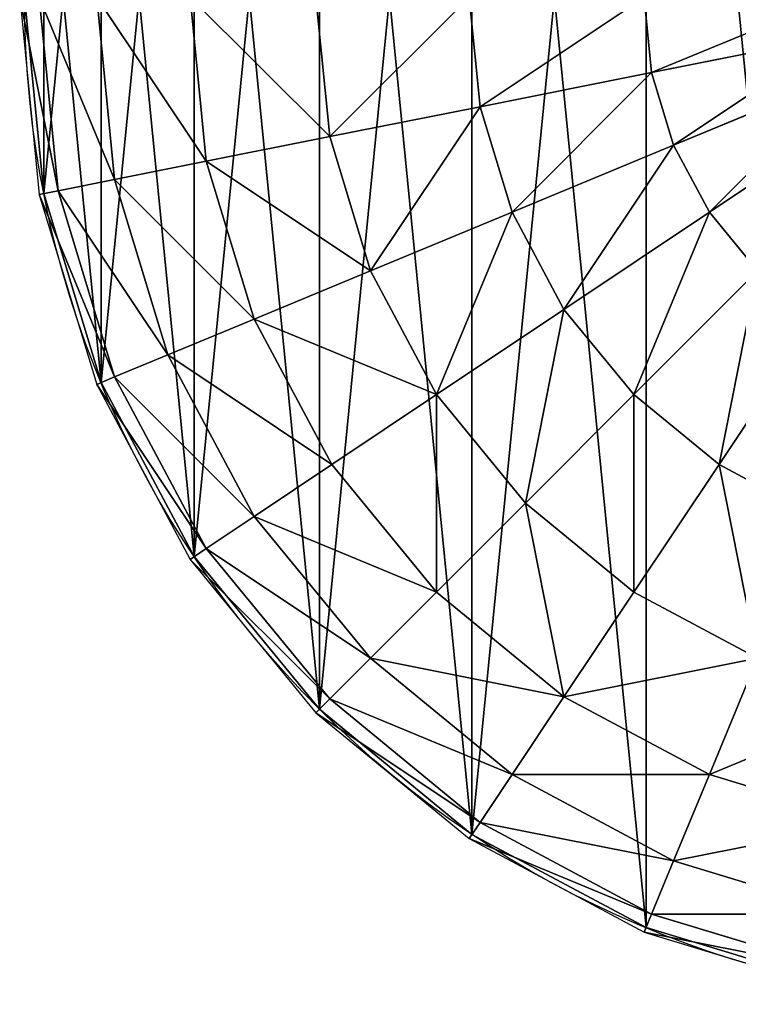
# Model space of a CAD drawing. Units: millimetres. Extents: x -1300 to 772, y -752 to 1360.
# Drawn here: x -1300 to -1264, y -752 to -703 of the extents above; entities that cross this region are included whole.
import ezdxf

# ---------------------------------------------------------------- set-up
doc = ezdxf.new("R2010")
doc.units = ezdxf.units.MM
doc.layers.get('0').update_dxf_attribs({"true_color": 0xff5454})

# ---------------------------------------------------------------- blocks, each defined once
blk = doc.blocks.new('Group47_1')
at = {"color": 8, "true_color": 0x64777b}
for p, q in [((-38, 0), (-37.27, -7.413)), ((-36.554, -7.271, 7.413), (-37.27, 0, 7.413)), ((-34.433, -6.849, 14.542), (-35.107, 0, 14.542)), ((-30.989, -6.164, 21.112), (-31.596, 0, 21.112)), ((-26.354, -5.242, 26.87), (-26.87, 0, 26.87)), ((-20.706, -4.119, 31.596), (-21.112, 0, 31.596)), ((-14.263, -2.837, 35.107), (-14.542, 0, 35.107)), ((-14.263, -2.837, 35.107), (-7.271, -1.446, 37.27)), ((-20.706, -4.119, 31.596), (-14.263, -2.837, 35.107)), ((-13.435, -5.565, 35.107), (-14.263, -2.837, 35.107)), ((-13.435, -5.565, 35.107), (-6.849, -2.837, 37.27)), ((-26.354, -5.242, 26.87), (-20.706, -4.119, 31.596)), ((-19.505, -8.079, 31.596), (-20.706, -4.119, 31.596)), ((-12.091, -8.079, 35.107), (-6.164, -4.119, 37.27)), ((-30.989, -6.164, 21.112), (-26.354, -5.242, 26.87)), ((-24.825, -10.283, 26.87), (-26.354, -5.242, 26.87)), ((-19.505, -8.079, 31.596), (-13.435, -5.565, 35.107)), ((-12.091, -8.079, 35.107), (-13.435, -5.565, 35.107)), ((-34.433, -6.849, 14.542), (-30.989, -6.164, 21.112)), ((-29.191, -12.091, 21.112), (-30.989, -6.164, 21.112)), ((-36.554, -7.271, 7.413), (-34.433, -6.849, 14.542)), ((-32.435, -13.435, 14.542), (-34.433, -6.849, 14.542)), ((-37.27, -7.413), (-36.554, -7.271, 7.413)), ((-34.433, -14.263, 7.413), (-36.554, -7.271, 7.413)), ((-37.27, -7.413), (-35.107, -14.542)), ((-24.825, -10.283, 26.87), (-19.505, -8.079, 31.596)), ((-17.554, -11.729, 31.596), (-19.505, -8.079, 31.596)), ((-17.554, -11.729, 31.596), (-12.091, -8.079, 35.107)), ((-10.283, -10.283, 35.107), (-12.091, -8.079, 35.107)), ((-29.191, -12.091, 21.112), (-24.825, -10.283, 26.87)), ((-22.342, -14.928, 26.87), (-24.825, -10.283, 26.87)), ((-14.928, -14.928, 31.596), (-10.283, -10.283, 35.107)), ((-22.342, -14.928, 26.87), (-17.554, -11.729, 31.596)), ((-14.928, -14.928, 31.596), (-17.554, -11.729, 31.596)), ((-32.435, -13.435, 14.542), (-29.191, -12.091, 21.112)), ((-26.271, -17.554, 21.112), (-29.191, -12.091, 21.112)), ((-11.729, -17.554, 31.596), (-8.079, -12.091, 35.107)), ((-34.433, -14.263, 7.413), (-32.435, -13.435, 14.542)), ((-29.191, -19.505, 14.542), (-32.435, -13.435, 14.542)), ((-35.107, -14.542), (-34.433, -14.263, 7.413)), ((-30.989, -20.706, 7.413), (-34.433, -14.263, 7.413)), ((-35.107, -14.542), (-31.596, -21.112)), ((-26.271, -17.554, 21.112), (-22.342, -14.928, 26.87)), ((-19, -19, 26.87), (-22.342, -14.928, 26.87)), ((-19, -19, 26.87), (-14.928, -14.928, 31.596)), ((-11.729, -17.554, 31.596), (-14.928, -14.928, 31.596)), ((-29.191, -19.505, 14.542), (-26.271, -17.554, 21.112)), ((-22.342, -22.342, 21.112), (-26.271, -17.554, 21.112)), ((-14.928, -22.342, 26.87), (-11.729, -17.554, 31.596)), ((-8.079, -19.505, 31.596), (-11.729, -17.554, 31.596)), ((-22.342, -22.342, 21.112), (-19, -19, 26.87)), ((-14.928, -22.342, 26.87), (-19, -19, 26.87)), ((-30.989, -20.706, 7.413), (-29.191, -19.505, 14.542)), ((-24.825, -24.825, 14.542), (-29.191, -19.505, 14.542)), ((-31.596, -21.112), (-30.989, -20.706, 7.413)), ((-26.354, -26.354, 7.413), (-30.989, -20.706, 7.413)), ((-31.596, -21.112), (-26.87, -26.87)), ((-24.825, -24.825, 14.542), (-22.342, -22.342, 21.112)), ((-17.554, -26.271, 21.112), (-22.342, -22.342, 21.112)), ((-17.554, -26.271, 21.112), (-14.928, -22.342, 26.87)), ((-10.283, -24.825, 26.87), (-14.928, -22.342, 26.87)), ((-26.354, -26.354, 7.413), (-24.825, -24.825, 14.542)), ((-19.505, -29.191, 14.542), (-24.825, -24.825, 14.542)), ((-12.091, -29.191, 21.112), (-10.283, -24.825, 26.87)), ((-26.87, -26.87), (-26.354, -26.354, 7.413)), ((-20.706, -30.989, 7.413), (-26.354, -26.354, 7.413)), ((-19.505, -29.191, 14.542), (-17.554, -26.271, 21.112)), ((-12.091, -29.191, 21.112), (-17.554, -26.271, 21.112)), ((-26.87, -26.87), (-21.112, -31.596)), ((-20.706, -30.989, 7.413), (-19.505, -29.191, 14.542)), ((-13.435, -32.435, 14.542), (-19.505, -29.191, 14.542)), ((-13.435, -32.435, 14.542), (-12.091, -29.191, 21.112)), ((-6.164, -30.989, 21.112), (-12.091, -29.191, 21.112)), ((-21.112, -31.596), (-20.706, -30.989, 7.413)), ((-14.263, -34.433, 7.413), (-20.706, -30.989, 7.413)), ((-21.112, -31.596), (-14.542, -35.107)), ((-14.263, -34.433, 7.413), (-13.435, -32.435, 14.542)), ((-6.849, -34.433, 14.542), (-13.435, -32.435, 14.542)), ((-14.542, -35.107), (-14.263, -34.433, 7.413)), ((-7.271, -36.554, 7.413), (-14.263, -34.433, 7.413)), ((-14.542, -35.107), (-7.413, -37.27))]:
    blk.add_line(p, q, dxfattribs=at)
mesh = blk.add_polyface(dxfattribs=at)
corners = [(-36.554, -7.271, 7.413), (-38, 0), (-37.27, -7.413), (-37.27, 0, 7.413)]
mesh.append_faces([[corners[k] for k in face] for face in [(0, 1, 2), (1, 0, 3)]], dxfattribs={"vtx0": -1, "color": 8})
mesh = blk.add_polyface(dxfattribs=at)
corners = [(-34.433, -6.849, 14.542), (-37.27, 0, 7.413), (-36.554, -7.271, 7.413), (-35.107, 0, 14.542)]
mesh.append_faces([[corners[k] for k in face] for face in [(0, 1, 2), (1, 0, 3)]], dxfattribs={"vtx0": -1, "color": 8})
mesh = blk.add_polyface(dxfattribs=at)
corners = [(-30.989, -6.164, 21.112), (-35.107, 0, 14.542), (-34.433, -6.849, 14.542), (-31.596, 0, 21.112)]
mesh.append_faces([[corners[k] for k in face] for face in [(0, 1, 2), (1, 0, 3)]], dxfattribs={"vtx0": -1, "color": 8})
mesh = blk.add_polyface(dxfattribs=at)
corners = [(-26.354, -5.242, 26.87), (-31.596, 0, 21.112), (-30.989, -6.164, 21.112), (-26.87, 0, 26.87)]
mesh.append_faces([[corners[k] for k in face] for face in [(0, 1, 2), (1, 0, 3)]], dxfattribs={"vtx0": -1, "color": 8})
mesh = blk.add_polyface(dxfattribs=at)
corners = [(-26.354, -5.242, 26.87), (-21.112, 0, 31.596), (-26.87, 0, 26.87), (-20.706, -4.119, 31.596)]
mesh.append_faces([[corners[k] for k in face] for face in [(0, 1, 2), (1, 0, 3)]], dxfattribs={"vtx0": -1, "color": 8})
mesh = blk.add_polyface(dxfattribs=at)
corners = [(-20.706, -4.119, 31.596), (-14.542, 0, 35.107), (-21.112, 0, 31.596), (-14.263, -2.837, 35.107)]
mesh.append_faces([[corners[k] for k in face] for face in [(0, 1, 2), (1, 0, 3)]], dxfattribs={"vtx0": -1, "color": 8})
mesh = blk.add_polyface(dxfattribs=at)
corners = [(-14.263, -2.837, 35.107), (-7.413, 0, 37.27), (-14.542, 0, 35.107), (-7.271, -1.446, 37.27)]
mesh.append_faces([[corners[k] for k in face] for face in [(0, 1, 2), (1, 0, 3)]], dxfattribs={"vtx0": -1, "color": 8})
mesh = blk.add_polyface(dxfattribs=at)
corners = [(-13.435, -5.565, 35.107), (-7.271, -1.446, 37.27), (-14.263, -2.837, 35.107), (-6.849, -2.837, 37.27)]
mesh.append_faces([[corners[k] for k in face] for face in [(0, 1, 2), (1, 0, 3)]], dxfattribs={"vtx0": -1, "color": 8})
mesh = blk.add_polyface(dxfattribs=at)
corners = [(-19.505, -8.079, 31.596), (-14.263, -2.837, 35.107), (-20.706, -4.119, 31.596), (-13.435, -5.565, 35.107)]
mesh.append_faces([[corners[k] for k in face] for face in [(0, 1, 2), (1, 0, 3)]], dxfattribs={"vtx0": -1, "color": 8})
mesh = blk.add_polyface(dxfattribs=at)
corners = [(-12.091, -8.079, 35.107), (-6.849, -2.837, 37.27), (-13.435, -5.565, 35.107), (-6.164, -4.119, 37.27)]
mesh.append_faces([[corners[k] for k in face] for face in [(0, 1, 2), (1, 0, 3)]], dxfattribs={"vtx0": -1, "color": 8})
mesh = blk.add_polyface(dxfattribs=at)
corners = [(-24.825, -10.283, 26.87), (-20.706, -4.119, 31.596), (-26.354, -5.242, 26.87), (-19.505, -8.079, 31.596)]
mesh.append_faces([[corners[k] for k in face] for face in [(0, 1, 2), (1, 0, 3)]], dxfattribs={"vtx0": -1, "color": 8})
mesh = blk.add_polyface(dxfattribs=at)
corners = [(-10.283, -10.283, 35.107), (-6.164, -4.119, 37.27), (-12.091, -8.079, 35.107), (-5.242, -5.242, 37.27)]
mesh.append_faces([[corners[k] for k in face] for face in [(0, 1, 2), (1, 0, 3)]], dxfattribs={"vtx0": -1, "color": 8})
mesh = blk.add_polyface(dxfattribs=at)
corners = [(-24.825, -10.283, 26.87), (-30.989, -6.164, 21.112), (-29.191, -12.091, 21.112), (-26.354, -5.242, 26.87)]
mesh.append_faces([[corners[k] for k in face] for face in [(0, 1, 2), (1, 0, 3)]], dxfattribs={"vtx0": -1, "color": 8})
mesh = blk.add_polyface(dxfattribs=at)
corners = [(-17.554, -11.729, 31.596), (-13.435, -5.565, 35.107), (-19.505, -8.079, 31.596), (-12.091, -8.079, 35.107)]
mesh.append_faces([[corners[k] for k in face] for face in [(0, 1, 2), (1, 0, 3)]], dxfattribs={"vtx0": -1, "color": 8})
mesh = blk.add_polyface(dxfattribs=at)
corners = [(-29.191, -12.091, 21.112), (-34.433, -6.849, 14.542), (-32.435, -13.435, 14.542), (-30.989, -6.164, 21.112)]
mesh.append_faces([[corners[k] for k in face] for face in [(0, 1, 2), (1, 0, 3)]], dxfattribs={"vtx0": -1, "color": 8})
mesh = blk.add_polyface(dxfattribs=at)
corners = [(-32.435, -13.435, 14.542), (-36.554, -7.271, 7.413), (-34.433, -14.263, 7.413), (-34.433, -6.849, 14.542)]
mesh.append_faces([[corners[k] for k in face] for face in [(0, 1, 2), (1, 0, 3)]], dxfattribs={"vtx0": -1, "color": 8})
mesh = blk.add_polyface(dxfattribs=at)
corners = [(-34.433, -14.263, 7.413), (-37.27, -7.413), (-35.107, -14.542), (-36.554, -7.271, 7.413)]
mesh.append_faces([[corners[k] for k in face] for face in [(0, 1, 2), (1, 0, 3)]], dxfattribs={"vtx0": -1, "color": 8})
mesh = blk.add_polyface(dxfattribs=at)
corners = [(-22.342, -14.928, 26.87), (-19.505, -8.079, 31.596), (-24.825, -10.283, 26.87), (-17.554, -11.729, 31.596)]
mesh.append_faces([[corners[k] for k in face] for face in [(0, 1, 2), (1, 0, 3)]], dxfattribs={"vtx0": -1, "color": 8})
mesh = blk.add_polyface(dxfattribs=at)
corners = [(-14.928, -14.928, 31.596), (-12.091, -8.079, 35.107), (-17.554, -11.729, 31.596), (-10.283, -10.283, 35.107)]
mesh.append_faces([[corners[k] for k in face] for face in [(0, 1, 2), (1, 0, 3)]], dxfattribs={"vtx0": -1, "color": 8})
mesh = blk.add_polyface(dxfattribs=at)
corners = [(-22.342, -14.928, 26.87), (-29.191, -12.091, 21.112), (-26.271, -17.554, 21.112), (-24.825, -10.283, 26.87)]
mesh.append_faces([[corners[k] for k in face] for face in [(0, 1, 2), (1, 0, 3)]], dxfattribs={"vtx0": -1, "color": 8})
mesh = blk.add_polyface(dxfattribs=at)
corners = [(-11.729, -17.554, 31.596), (-10.283, -10.283, 35.107), (-14.928, -14.928, 31.596), (-8.079, -12.091, 35.107)]
mesh.append_faces([[corners[k] for k in face] for face in [(0, 1, 2), (1, 0, 3)]], dxfattribs={"vtx0": -1, "color": 8})
mesh = blk.add_polyface(dxfattribs=at)
corners = [(-19, -19, 26.87), (-17.554, -11.729, 31.596), (-22.342, -14.928, 26.87), (-14.928, -14.928, 31.596)]
mesh.append_faces([[corners[k] for k in face] for face in [(0, 1, 2), (1, 0, 3)]], dxfattribs={"vtx0": -1, "color": 8})
mesh = blk.add_polyface(dxfattribs=at)
corners = [(-26.271, -17.554, 21.112), (-32.435, -13.435, 14.542), (-29.191, -19.505, 14.542), (-29.191, -12.091, 21.112)]
mesh.append_faces([[corners[k] for k in face] for face in [(0, 1, 2), (1, 0, 3)]], dxfattribs={"vtx0": -1, "color": 8})
mesh = blk.add_polyface(dxfattribs=at)
corners = [(-8.079, -19.505, 31.596), (-8.079, -12.091, 35.107), (-11.729, -17.554, 31.596), (-5.565, -13.435, 35.107)]
mesh.append_faces([[corners[k] for k in face] for face in [(0, 1, 2), (1, 0, 3)]], dxfattribs={"vtx0": -1, "color": 8})
mesh = blk.add_polyface(dxfattribs=at)
corners = [(-29.191, -19.505, 14.542), (-34.433, -14.263, 7.413), (-30.989, -20.706, 7.413), (-32.435, -13.435, 14.542)]
mesh.append_faces([[corners[k] for k in face] for face in [(0, 1, 2), (1, 0, 3)]], dxfattribs={"vtx0": -1, "color": 8})
mesh = blk.add_polyface(dxfattribs=at)
corners = [(-30.989, -20.706, 7.413), (-35.107, -14.542), (-31.596, -21.112), (-34.433, -14.263, 7.413)]
mesh.append_faces([[corners[k] for k in face] for face in [(0, 1, 2), (1, 0, 3)]], dxfattribs={"vtx0": -1, "color": 8})
mesh = blk.add_polyface(dxfattribs=at)
corners = [(-22.342, -22.342, 21.112), (-22.342, -14.928, 26.87), (-26.271, -17.554, 21.112), (-19, -19, 26.87)]
mesh.append_faces([[corners[k] for k in face] for face in [(0, 1, 2), (1, 0, 3)]], dxfattribs={"vtx0": -1, "color": 8})
mesh = blk.add_polyface(dxfattribs=at)
corners = [(-14.928, -22.342, 26.87), (-14.928, -14.928, 31.596), (-19, -19, 26.87), (-11.729, -17.554, 31.596)]
mesh.append_faces([[corners[k] for k in face] for face in [(0, 1, 2), (1, 0, 3)]], dxfattribs={"vtx0": -1, "color": 8})
mesh = blk.add_polyface(dxfattribs=at)
corners = [(-22.342, -22.342, 21.112), (-29.191, -19.505, 14.542), (-24.825, -24.825, 14.542), (-26.271, -17.554, 21.112)]
mesh.append_faces([[corners[k] for k in face] for face in [(0, 1, 2), (1, 0, 3)]], dxfattribs={"vtx0": -1, "color": 8})
mesh = blk.add_polyface(dxfattribs=at)
corners = [(-10.283, -24.825, 26.87), (-11.729, -17.554, 31.596), (-14.928, -22.342, 26.87), (-8.079, -19.505, 31.596)]
mesh.append_faces([[corners[k] for k in face] for face in [(0, 1, 2), (1, 0, 3)]], dxfattribs={"vtx0": -1, "color": 8})
mesh = blk.add_polyface(dxfattribs=at)
corners = [(-17.554, -26.271, 21.112), (-19, -19, 26.87), (-22.342, -22.342, 21.112), (-14.928, -22.342, 26.87)]
mesh.append_faces([[corners[k] for k in face] for face in [(0, 1, 2), (1, 0, 3)]], dxfattribs={"vtx0": -1, "color": 8})
mesh = blk.add_polyface(dxfattribs=at)
corners = [(-24.825, -24.825, 14.542), (-30.989, -20.706, 7.413), (-26.354, -26.354, 7.413), (-29.191, -19.505, 14.542)]
mesh.append_faces([[corners[k] for k in face] for face in [(0, 1, 2), (1, 0, 3)]], dxfattribs={"vtx0": -1, "color": 8})
mesh = blk.add_polyface(dxfattribs=at)
corners = [(-26.354, -26.354, 7.413), (-31.596, -21.112), (-26.87, -26.87), (-30.989, -20.706, 7.413)]
mesh.append_faces([[corners[k] for k in face] for face in [(0, 1, 2), (1, 0, 3)]], dxfattribs={"vtx0": -1, "color": 8})
mesh = blk.add_polyface(dxfattribs=at)
corners = [(-17.554, -26.271, 21.112), (-24.825, -24.825, 14.542), (-19.505, -29.191, 14.542), (-22.342, -22.342, 21.112)]
mesh.append_faces([[corners[k] for k in face] for face in [(0, 1, 2), (1, 0, 3)]], dxfattribs={"vtx0": -1, "color": 8})
mesh = blk.add_polyface(dxfattribs=at)
corners = [(-10.283, -24.825, 26.87), (-17.554, -26.271, 21.112), (-12.091, -29.191, 21.112), (-14.928, -22.342, 26.87)]
mesh.append_faces([[corners[k] for k in face] for face in [(0, 1, 2), (1, 0, 3)]], dxfattribs={"vtx0": -1, "color": 8})
mesh = blk.add_polyface(dxfattribs=at)
corners = [(-19.505, -29.191, 14.542), (-26.354, -26.354, 7.413), (-20.706, -30.989, 7.413), (-24.825, -24.825, 14.542)]
mesh.append_faces([[corners[k] for k in face] for face in [(0, 1, 2), (1, 0, 3)]], dxfattribs={"vtx0": -1, "color": 8})
mesh = blk.add_polyface(dxfattribs=at)
corners = [(-5.242, -26.354, 26.87), (-12.091, -29.191, 21.112), (-6.164, -30.989, 21.112), (-10.283, -24.825, 26.87)]
mesh.append_faces([[corners[k] for k in face] for face in [(0, 1, 2), (1, 0, 3)]], dxfattribs={"vtx0": -1, "color": 8})
mesh = blk.add_polyface(dxfattribs=at)
corners = [(-20.706, -30.989, 7.413), (-26.87, -26.87), (-21.112, -31.596), (-26.354, -26.354, 7.413)]
mesh.append_faces([[corners[k] for k in face] for face in [(0, 1, 2), (1, 0, 3)]], dxfattribs={"vtx0": -1, "color": 8})
mesh = blk.add_polyface(dxfattribs=at)
corners = [(-12.091, -29.191, 21.112), (-19.505, -29.191, 14.542), (-13.435, -32.435, 14.542), (-17.554, -26.271, 21.112)]
mesh.append_faces([[corners[k] for k in face] for face in [(0, 1, 2), (1, 0, 3)]], dxfattribs={"vtx0": -1, "color": 8})
mesh = blk.add_polyface(dxfattribs=at)
corners = [(-13.435, -32.435, 14.542), (-20.706, -30.989, 7.413), (-14.263, -34.433, 7.413), (-19.505, -29.191, 14.542)]
mesh.append_faces([[corners[k] for k in face] for face in [(0, 1, 2), (1, 0, 3)]], dxfattribs={"vtx0": -1, "color": 8})
mesh = blk.add_polyface(dxfattribs=at)
corners = [(-6.164, -30.989, 21.112), (-13.435, -32.435, 14.542), (-6.849, -34.433, 14.542), (-12.091, -29.191, 21.112)]
mesh.append_faces([[corners[k] for k in face] for face in [(0, 1, 2), (1, 0, 3)]], dxfattribs={"vtx0": -1, "color": 8})
mesh = blk.add_polyface(dxfattribs=at)
corners = [(-14.263, -34.433, 7.413), (-21.112, -31.596), (-14.542, -35.107), (-20.706, -30.989, 7.413)]
mesh.append_faces([[corners[k] for k in face] for face in [(0, 1, 2), (1, 0, 3)]], dxfattribs={"vtx0": -1, "color": 8})
mesh = blk.add_polyface(dxfattribs=at)
corners = [(-6.849, -34.433, 14.542), (-14.263, -34.433, 7.413), (-7.271, -36.554, 7.413), (-13.435, -32.435, 14.542)]
mesh.append_faces([[corners[k] for k in face] for face in [(0, 1, 2), (1, 0, 3)]], dxfattribs={"vtx0": -1, "color": 8})
mesh = blk.add_polyface(dxfattribs=at)
corners = [(-7.271, -36.554, 7.413), (-14.542, -35.107), (-7.413, -37.27), (-14.263, -34.433, 7.413)]
mesh.append_faces([[corners[k] for k in face] for face in [(0, 1, 2), (1, 0, 3)]], dxfattribs={"vtx0": -1, "color": 8})
blk = doc.blocks.new('Group_1')
at = {"color": 8, "true_color": 0x64777b}
for p, q in [((0.727, 30.439, 323.803), (0.727, 30.439)), ((2.879, 23.345, 323.803), (2.879, 23.345)), ((6.373, 16.807, 323.803), (6.373, 16.807)), ((11.076, 11.076, 323.803), (11.076, 11.076)), ((16.807, 6.373, 323.803), (16.807, 6.373)), ((23.345, 2.879, 323.803), (23.345, 2.879))]:
    blk.add_line(p, q, dxfattribs=at)
blk.add_circle((37.817, 37.817, 323.803), 37.817)
blk.add_circle((37.817, 37.817), 37.817, dxfattribs=at)
mesh = blk.add_polyface(dxfattribs=at)
corners = [(0.727, 45.195), (0.727, 30.439), (0, 37.817), (2.879, 52.289), (2.879, 23.345), (6.373, 58.827), (6.373, 16.807), (11.076, 64.558), (11.076, 11.076), (16.807, 69.261), (16.807, 6.373), (23.345, 72.755), (23.345, 2.879), (30.439, 0.727), (30.439, 74.907), (37.817, 75.634), (37.817, 0), (45.195, 74.907), (45.195, 0.727), (52.289, 72.755), (52.289, 2.879), (58.827, 69.261), (58.827, 6.373), (64.558, 64.558), (64.558, 11.076), (69.261, 58.827), (69.261, 16.807), (72.755, 52.289), (72.755, 23.345), (74.907, 45.195), (74.907, 30.439), (75.634, 37.817)]
mesh.append_faces([[corners[k] for k in face] for face in [(0, 1, 2), (30, 29, 31)]], dxfattribs={"vtx0": -1, "color": 8})
mesh.append_faces([[corners[k] for k in face] for face in [(1, 3, 4), (4, 5, 6), (6, 7, 8), (8, 9, 10), (10, 11, 12), (12, 11, 13), (13, 15, 16), (16, 17, 18), (18, 19, 20), (20, 21, 22), (22, 23, 24), (24, 25, 26), (26, 27, 28), (28, 29, 30)]], dxfattribs={"vtx0": -1, "vtx1": -1, "color": 8})
mesh.append_faces([[corners[k] for k in face] for face in [(1, 0, 3), (4, 3, 5), (6, 5, 7), (8, 7, 9), (10, 9, 11), (13, 11, 14), (13, 14, 15), (16, 15, 17), (18, 17, 19), (20, 19, 21), (22, 21, 23), (24, 23, 25), (26, 25, 27), (28, 27, 29)]], dxfattribs={"vtx0": -1, "vtx2": -1, "color": 8})
mesh = blk.add_polyface(dxfattribs=at)
corners = [(0.727, 30.439, 323.803), (0.727, 45.195, 323.803), (0, 37.817, 323.803), (2.879, 23.345, 323.803), (2.879, 52.289, 323.803), (6.373, 16.807, 323.803), (6.373, 58.827, 323.803), (11.076, 11.076, 323.803), (11.076, 64.558, 323.803), (16.807, 6.373, 323.803), (16.807, 69.261, 323.803), (23.345, 2.879, 323.803), (23.345, 72.755, 323.803), (30.439, 0.727, 323.803), (30.439, 74.907, 323.803), (37.817, 0, 323.803), (37.817, 75.634, 323.803), (45.195, 0.727, 323.803), (45.195, 74.907, 323.803), (52.289, 2.879, 323.803), (52.289, 72.755, 323.803), (58.827, 6.373, 323.803), (58.827, 69.261, 323.803), (64.558, 11.076, 323.803), (64.558, 64.558, 323.803), (69.261, 16.807, 323.803), (69.261, 58.827, 323.803), (72.755, 23.345, 323.803), (72.755, 52.289, 323.803), (74.907, 30.439, 323.803), (74.907, 45.195, 323.803), (75.634, 37.817, 323.803)]
mesh.append_faces([[corners[k] for k in face] for face in [(0, 1, 2), (30, 29, 31)]], dxfattribs={"vtx0": -1, "color": 8})
mesh.append_faces([[corners[k] for k in face] for face in [(1, 3, 4), (4, 5, 6), (6, 7, 8), (8, 9, 10), (10, 11, 12), (12, 13, 14), (14, 15, 16), (16, 17, 18), (18, 19, 20), (20, 21, 22), (22, 23, 24), (24, 25, 26), (26, 27, 28), (28, 29, 30)]], dxfattribs={"vtx0": -1, "vtx1": -1, "color": 8})
mesh.append_faces([[corners[k] for k in face] for face in [(1, 0, 3), (4, 3, 5), (6, 5, 7), (8, 7, 9), (10, 9, 11), (12, 11, 13), (14, 13, 15), (16, 15, 17), (18, 17, 19), (20, 19, 21), (22, 21, 23), (24, 23, 25), (26, 25, 27), (28, 27, 29)]], dxfattribs={"vtx0": -1, "vtx2": -1, "color": 8})
mesh = blk.add_polyface(dxfattribs=at)
corners = [(0, 37.817, 323.803), (0.727, 30.439), (0.727, 30.439, 323.803), (0, 37.817)]
mesh.append_faces([[corners[k] for k in face] for face in [(0, 1, 2), (1, 0, 3)]], dxfattribs={"vtx0": -1, "color": 8})
mesh = blk.add_polyface(dxfattribs=at)
corners = [(0.727, 30.439, 323.803), (2.879, 23.345), (2.879, 23.345, 323.803), (0.727, 30.439)]
mesh.append_faces([[corners[k] for k in face] for face in [(0, 1, 2), (1, 0, 3)]], dxfattribs={"vtx0": -1, "color": 8})
mesh = blk.add_polyface(dxfattribs=at)
corners = [(2.879, 23.345, 323.803), (6.373, 16.807), (6.373, 16.807, 323.803), (2.879, 23.345)]
mesh.append_faces([[corners[k] for k in face] for face in [(0, 1, 2), (1, 0, 3)]], dxfattribs={"vtx0": -1, "color": 8})
mesh = blk.add_polyface(dxfattribs=at)
corners = [(6.373, 16.807, 323.803), (11.076, 11.076), (11.076, 11.076, 323.803), (6.373, 16.807)]
mesh.append_faces([[corners[k] for k in face] for face in [(0, 1, 2), (1, 0, 3)]], dxfattribs={"vtx0": -1, "color": 8})
mesh = blk.add_polyface(dxfattribs=at)
corners = [(16.807, 6.373, 323.803), (11.076, 11.076), (16.807, 6.373), (11.076, 11.076, 323.803)]
mesh.append_faces([[corners[k] for k in face] for face in [(0, 1, 2), (1, 0, 3)]], dxfattribs={"vtx0": -1, "color": 8})
mesh = blk.add_polyface(dxfattribs=at)
corners = [(23.345, 2.879, 323.803), (16.807, 6.373), (23.345, 2.879), (16.807, 6.373, 323.803)]
mesh.append_faces([[corners[k] for k in face] for face in [(0, 1, 2), (1, 0, 3)]], dxfattribs={"vtx0": -1, "color": 8})
mesh = blk.add_polyface(dxfattribs=at)
corners = [(30.439, 0.727, 323.803), (23.345, 2.879), (30.439, 0.727), (23.345, 2.879, 323.803)]
mesh.append_faces([[corners[k] for k in face] for face in [(0, 1, 2), (1, 0, 3)]], dxfattribs={"vtx0": -1, "color": 8})
blk = doc.blocks.new('Component_1')
for name, p in [('Group47_1', (38, 38, 323.803)), ('Group_1', (0.183, 0.183))]:
    blk.add_blockref(name, p)
blk = doc.blocks.new('Group')
blk.add_blockref('Component_1', (-774.13, -752.311, 0.688))
blk = doc.blocks.new('2ff4-7241-c0ce-cc7c')
blk.add_blockref('Group', (0, 0))

msp = doc.modelspace()

# ---------------------------------------------------------------- block references
at = {"xscale": 1.34, "yscale": 1.34}
msp.add_blockref('2ff4-7241-c0ce-cc7c', (-262.436, 255.786), dxfattribs=at)

doc.saveas('drawing.dxf')
